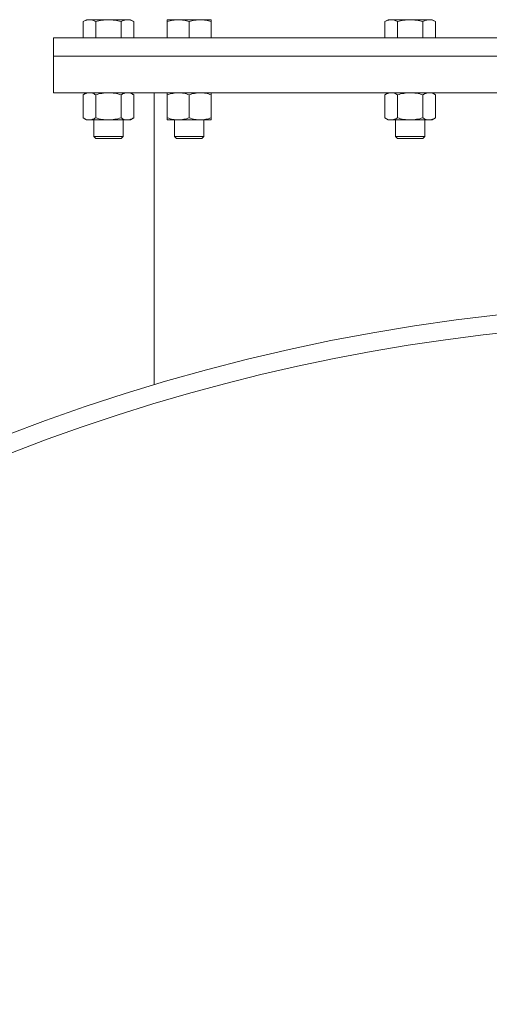
# Model space of a CAD drawing. Units: millimetres. Extents: x 8 to 411, y 5 to 290.
# Drawn here: x 255 to 262, y 196 to 212 of the extents above; entities that cross this region are included whole.
import ezdxf

# ---------------------------------------------------------------- set-up
doc = ezdxf.new("R2010")
doc.units = ezdxf.units.MM

msp = doc.modelspace()

# ---------------------------------------------------------------- linework, layer by layer
at = {"color": 7, "linetype": 'Continuous', "lineweight": 15}
for p, q in [((255.562046, 211.61695), (255.509005, 211.586327)), ((255.60798, 211.61695), (255.562046, 211.61695)), ((255.904903, 211.61695), (255.60798, 211.61695)), ((256.201826, 211.61695), (255.904903, 211.61695)), ((256.24776, 211.61695), (256.201826, 211.61695)), ((256.3008, 211.586327), (256.24776, 211.61695)), ((256.996663, 211.61695), (256.825235, 211.61695)), ((257.33952, 211.61695), (256.996663, 211.61695)), ((257.510949, 211.61695), (257.33952, 211.61695)), ((260.276331, 211.61695), (260.223291, 211.586327)), ((260.322265, 211.61695), (260.276331, 211.61695)), ((260.619188, 211.61695), (260.322265, 211.61695)), ((260.916111, 211.61695), (260.619188, 211.61695)), ((260.962046, 211.61695), (260.916111, 211.61695)), ((261.015086, 211.586327), (260.962046, 211.61695)), ((255.509005, 211.586327), (255.509005, 211.331236)), ((255.706954, 211.586327), (255.706954, 211.331236)), ((256.102851, 211.586327), (256.102851, 211.331236)), ((256.3008, 211.586327), (256.3008, 211.331236)), ((256.825235, 211.586327), (256.825235, 211.331236)), ((257.168092, 211.586327), (257.168092, 211.331236)), ((257.510949, 211.586327), (257.510949, 211.331236)), ((260.223291, 211.331236), (260.223291, 211.586327)), ((260.42124, 211.586327), (260.42124, 211.331236)), ((260.817137, 211.586327), (260.817137, 211.331236)), ((261.015086, 211.586327), (261.015086, 211.331236)), ((255.04776, 211.331236), (255.04776, 211.045521)), ((255.04776, 211.331236), (275.619188, 211.331236)), ((255.04776, 211.045521), (255.04776, 210.474093)), ((255.04776, 211.045521), (264.190617, 211.045521)), ((255.04776, 210.474093), (262.762046, 210.474093)), ((255.562046, 210.474093), (255.509005, 210.44347)), ((255.509005, 210.44347), (255.509005, 210.081858)), ((255.706954, 210.44347), (255.706954, 210.081858)), ((256.102851, 210.44347), (256.102851, 210.081858)), ((256.3008, 210.44347), (256.24776, 210.474093)), ((256.3008, 210.44347), (256.3008, 210.081858)), ((256.619188, 210.474093), (256.619188, 205.913866)), ((256.825235, 210.44347), (256.825235, 210.081858)), ((257.168092, 210.44347), (257.168092, 210.081858)), ((257.510949, 210.44347), (257.510949, 210.081858)), ((260.276331, 210.474093), (260.223291, 210.44347)), ((260.223291, 210.081858), (260.223291, 210.44347)), ((260.42124, 210.44347), (260.42124, 210.081858)), ((260.817137, 210.44347), (260.817137, 210.081858)), ((261.015086, 210.44347), (260.962046, 210.474093)), ((261.015086, 210.44347), (261.015086, 210.081858)), ((255.509005, 210.081858), (255.562046, 210.051236)), ((256.24776, 210.051236), (256.3008, 210.081858)), ((260.223291, 210.081858), (260.276331, 210.051236)), ((260.962046, 210.051236), (261.015086, 210.081858)), ((255.562046, 210.051236), (255.60798, 210.051236)), ((255.60798, 210.051236), (255.904903, 210.051236)), ((255.676331, 210.051236), (255.676331, 209.791278)), ((255.904903, 210.051236), (256.201826, 210.051236)), ((256.133474, 209.791278), (256.133474, 210.051236)), ((256.201826, 210.051236), (256.24776, 210.051236)), ((256.825235, 210.051236), (256.996663, 210.051236)), ((256.93952, 210.051236), (256.93952, 209.791278)), ((256.996663, 210.051236), (257.33952, 210.051236)), ((257.33952, 210.051236), (257.510949, 210.051236)), ((257.396663, 209.791278), (257.396663, 210.051236)), ((260.276331, 210.051236), (260.322265, 210.051236)), ((260.322265, 210.051236), (260.619188, 210.051236)), ((260.390617, 210.051236), (260.390617, 209.791278)), ((260.619188, 210.051236), (260.916111, 210.051236)), ((260.84776, 209.791278), (260.84776, 210.051236)), ((260.916111, 210.051236), (260.962046, 210.051236)), ((255.676331, 209.791278), (255.707803, 209.759807)), ((255.676331, 209.791278), (256.102851, 209.791278)), ((256.102003, 209.759807), (256.133474, 209.791278)), ((256.102851, 209.791278), (256.133474, 209.791278)), ((256.93952, 209.791278), (256.970992, 209.759807)), ((256.93952, 209.791278), (257.396663, 209.791278)), ((257.365192, 209.759807), (257.396663, 209.791278)), ((260.390617, 209.791278), (260.422088, 209.759807)), ((260.390617, 209.791278), (260.84776, 209.791278)), ((260.816288, 209.759807), (260.84776, 209.791278)), ((255.707803, 209.759807), (256.075596, 209.759807)), ((256.075596, 209.759807), (256.102003, 209.759807)), ((256.970992, 209.759807), (257.365192, 209.759807)), ((260.422088, 209.759807), (260.816288, 209.759807))]:
    msp.add_line(p, q, dxfattribs=at)
for radius, start, end in [(30.428571, 307.6132695, 180), (30.142857, 90, 231.9671084)]:
    msp.add_arc((265.333474, 176.759807), radius, start, end, dxfattribs=at)
for points, knots in [([(255.509005, 211.586327), (255.525079, 211.594886), (255.557522, 211.612161), (255.591059, 211.615344), (255.60798, 211.61695)], [0, 0, 0, 0, 0.4954579635, 1, 1, 1, 1]), ([(255.60798, 211.61695), (255.624564, 211.615407), (255.658101, 211.612286), (255.690551, 211.595043), (255.706954, 211.586327)], [0, 0, 0, 0, 0.494510729, 1, 1, 1, 1]), ([(255.706954, 211.586327), (255.739102, 211.594886), (255.803987, 211.612161), (255.871061, 211.615344), (255.904903, 211.61695)], [0, 0, 0, 0, 0.495457963, 1, 1, 1, 1]), ([(255.904903, 211.61695), (255.938071, 211.615407), (256.005145, 211.612286), (256.070045, 211.595043), (256.102851, 211.586327)], [0, 0, 0, 0, 0.494510729, 1, 1, 1, 1]), ([(256.102851, 211.586327), (256.118925, 211.594886), (256.151368, 211.612161), (256.184905, 211.615344), (256.201826, 211.61695)], [0, 0, 0, 0, 0.495457963, 1, 1, 1, 1]), ([(256.201826, 211.61695), (256.21841, 211.615407), (256.251947, 211.612286), (256.284397, 211.595043), (256.3008, 211.586327)], [0, 0, 0, 0, 0.4945107285, 1, 1, 1, 1]), ([(256.825235, 211.586327), (256.853075, 211.594886), (256.909267, 211.612161), (256.967355, 211.615344), (256.996663, 211.61695)], [0, 0, 0, 0, 0.495457963, 1, 1, 1, 1]), ([(256.825235, 211.61695), (256.825235, 211.615407), (256.825235, 211.612286), (256.825235, 211.595043), (256.825235, 211.586327)], [0, 0, 0, 0, 0.494510729, 1, 1, 1, 1]), ([(256.996663, 211.61695), (257.025388, 211.615407), (257.083475, 211.612286), (257.139681, 211.595043), (257.168092, 211.586327)], [0, 0, 0, 0, 0.4945107285, 1, 1, 1, 1]), ([(257.168092, 211.586327), (257.195932, 211.594886), (257.252124, 211.612161), (257.310212, 211.615344), (257.33952, 211.61695)], [0, 0, 0, 0, 0.495457963, 1, 1, 1, 1]), ([(257.33952, 211.61695), (257.368245, 211.615407), (257.426333, 211.612286), (257.482538, 211.595043), (257.510949, 211.586327)], [0, 0, 0, 0, 0.494510729, 1, 1, 1, 1]), ([(257.510949, 211.586327), (257.510949, 211.594886), (257.510949, 211.612161), (257.510949, 211.615344), (257.510949, 211.61695)], [0, 0, 0, 0, 0.495457963, 1, 1, 1, 1]), ([(260.223291, 211.586327), (260.239365, 211.594886), (260.271807, 211.612161), (260.305344, 211.615344), (260.322265, 211.61695)], [0, 0, 0, 0, 0.495457963, 1, 1, 1, 1]), ([(260.322265, 211.61695), (260.33885, 211.615407), (260.372386, 211.612286), (260.404837, 211.595043), (260.42124, 211.586327)], [0, 0, 0, 0, 0.494510729, 1, 1, 1, 1]), ([(260.42124, 211.586327), (260.453387, 211.594886), (260.518272, 211.612161), (260.585347, 211.615344), (260.619188, 211.61695)], [0, 0, 0, 0, 0.495457963, 1, 1, 1, 1]), ([(260.619188, 211.61695), (260.652357, 211.615407), (260.719431, 211.612286), (260.784331, 211.595043), (260.817137, 211.586327)], [0, 0, 0, 0, 0.494510729, 1, 1, 1, 1]), ([(260.817137, 211.586327), (260.833211, 211.594886), (260.865653, 211.612161), (260.89919, 211.615344), (260.916111, 211.61695)], [0, 0, 0, 0, 0.4954579635, 1, 1, 1, 1]), ([(260.916111, 211.61695), (260.932696, 211.615407), (260.966232, 211.612286), (260.998683, 211.595043), (261.015086, 211.586327)], [0, 0, 0, 0, 0.4945107285, 1, 1, 1, 1]), ([(255.509005, 210.44347), (255.525079, 210.452029), (255.557522, 210.469304), (255.591059, 210.472487), (255.60798, 210.474093)], [0, 0, 0, 0, 0.495457964, 1, 1, 1, 1]), ([(255.60798, 210.474093), (255.624564, 210.47255), (255.658101, 210.469429), (255.690551, 210.452186), (255.706954, 210.44347)], [0, 0, 0, 0, 0.494510729, 1, 1, 1, 1]), ([(255.706954, 210.44347), (255.739102, 210.452029), (255.803987, 210.469304), (255.871061, 210.472487), (255.904903, 210.474093)], [0, 0, 0, 0, 0.4954579633, 1, 1, 1, 1]), ([(255.904903, 210.474093), (255.938071, 210.47255), (256.005145, 210.469429), (256.070045, 210.452186), (256.102851, 210.44347)], [0, 0, 0, 0, 0.494510729, 1, 1, 1, 1]), ([(256.102851, 210.44347), (256.118925, 210.452029), (256.151368, 210.469304), (256.184905, 210.472487), (256.201826, 210.474093)], [0, 0, 0, 0, 0.4954579634, 1, 1, 1, 1]), ([(256.201826, 210.474093), (256.21841, 210.47255), (256.251947, 210.469429), (256.284397, 210.452186), (256.3008, 210.44347)], [0, 0, 0, 0, 0.494510728, 1, 1, 1, 1]), ([(256.825235, 210.44347), (256.853075, 210.452029), (256.909267, 210.469304), (256.967355, 210.472487), (256.996663, 210.474093)], [0, 0, 0, 0, 0.495457964, 1, 1, 1, 1]), ([(256.825235, 210.474093), (256.825235, 210.47255), (256.825235, 210.469429), (256.825235, 210.452186), (256.825235, 210.44347)], [0, 0, 0, 0, 0.494510728, 1, 1, 1, 1]), ([(256.996663, 210.474093), (257.025388, 210.47255), (257.083475, 210.469429), (257.139681, 210.452186), (257.168092, 210.44347)], [0, 0, 0, 0, 0.494510729, 1, 1, 1, 1]), ([(257.168092, 210.44347), (257.195932, 210.452029), (257.252124, 210.469304), (257.310212, 210.472487), (257.33952, 210.474093)], [0, 0, 0, 0, 0.495457963, 1, 1, 1, 1]), ([(257.33952, 210.474093), (257.368245, 210.47255), (257.426333, 210.469429), (257.482538, 210.452186), (257.510949, 210.44347)], [0, 0, 0, 0, 0.494510729, 1, 1, 1, 1]), ([(257.510949, 210.44347), (257.510949, 210.452029), (257.510949, 210.469304), (257.510949, 210.472487), (257.510949, 210.474093)], [0, 0, 0, 0, 0.495457963, 1, 1, 1, 1]), ([(260.223291, 210.44347), (260.239365, 210.452029), (260.271807, 210.469304), (260.305344, 210.472487), (260.322265, 210.474093)], [0, 0, 0, 0, 0.495457963, 1, 1, 1, 1]), ([(260.322265, 210.474093), (260.33885, 210.47255), (260.372386, 210.469429), (260.404837, 210.452186), (260.42124, 210.44347)], [0, 0, 0, 0, 0.494510728, 1, 1, 1, 1]), ([(260.42124, 210.44347), (260.453387, 210.452029), (260.518272, 210.469304), (260.585347, 210.472487), (260.619188, 210.474093)], [0, 0, 0, 0, 0.495457964, 1, 1, 1, 1]), ([(260.619188, 210.474093), (260.652357, 210.47255), (260.719431, 210.469429), (260.784331, 210.452186), (260.817137, 210.44347)], [0, 0, 0, 0, 0.494510729, 1, 1, 1, 1]), ([(260.817137, 210.44347), (260.833211, 210.452029), (260.865653, 210.469304), (260.89919, 210.472487), (260.916111, 210.474093)], [0, 0, 0, 0, 0.4954579633, 1, 1, 1, 1]), ([(260.916111, 210.474093), (260.932696, 210.47255), (260.966232, 210.469429), (260.998683, 210.452186), (261.015086, 210.44347)], [0, 0, 0, 0, 0.494510729, 1, 1, 1, 1]), ([(255.60798, 210.051236), (255.591395, 210.052779), (255.557859, 210.055899), (255.525408, 210.073142), (255.509005, 210.081858)], [0, 0, 0, 0, 0.4945107285, 1, 1, 1, 1]), ([(255.706954, 210.081858), (255.69088, 210.073299), (255.658438, 210.056024), (255.624901, 210.052841), (255.60798, 210.051236)], [0, 0, 0, 0, 0.495457963, 1, 1, 1, 1]), ([(255.904903, 210.051236), (255.871734, 210.052779), (255.80466, 210.055899), (255.73976, 210.073142), (255.706954, 210.081858)], [0, 0, 0, 0, 0.494510729, 1, 1, 1, 1]), ([(256.102851, 210.081858), (256.070704, 210.073299), (256.005819, 210.056024), (255.938744, 210.052841), (255.904903, 210.051236)], [0, 0, 0, 0, 0.495457963, 1, 1, 1, 1]), ([(256.201826, 210.051236), (256.185241, 210.052779), (256.151705, 210.055899), (256.119254, 210.073142), (256.102851, 210.081858)], [0, 0, 0, 0, 0.494510729, 1, 1, 1, 1]), ([(256.3008, 210.081858), (256.284726, 210.073299), (256.252284, 210.056024), (256.218747, 210.052841), (256.201826, 210.051236)], [0, 0, 0, 0, 0.495457964, 1, 1, 1, 1]), ([(256.996663, 210.051236), (256.967938, 210.052779), (256.909851, 210.055899), (256.853646, 210.073142), (256.825235, 210.081858)], [0, 0, 0, 0, 0.494510728, 1, 1, 1, 1]), ([(256.825235, 210.081858), (256.825235, 210.073299), (256.825235, 210.056024), (256.825235, 210.052841), (256.825235, 210.051236)], [0, 0, 0, 0, 0.495457964, 1, 1, 1, 1]), ([(257.168092, 210.081858), (257.140251, 210.073299), (257.084059, 210.056024), (257.025971, 210.052841), (256.996663, 210.051236)], [0, 0, 0, 0, 0.4954579633, 1, 1, 1, 1]), ([(257.33952, 210.051236), (257.310795, 210.052779), (257.252708, 210.055899), (257.196503, 210.073142), (257.168092, 210.081858)], [0, 0, 0, 0, 0.494510729, 1, 1, 1, 1]), ([(257.510949, 210.081858), (257.483108, 210.073299), (257.426916, 210.056024), (257.368828, 210.052841), (257.33952, 210.051236)], [0, 0, 0, 0, 0.495457963, 1, 1, 1, 1]), ([(257.510949, 210.051236), (257.510949, 210.052779), (257.510949, 210.055899), (257.510949, 210.073142), (257.510949, 210.081858)], [0, 0, 0, 0, 0.494510729, 1, 1, 1, 1]), ([(260.322265, 210.051236), (260.305681, 210.052779), (260.272144, 210.055899), (260.239694, 210.073142), (260.223291, 210.081858)], [0, 0, 0, 0, 0.494510729, 1, 1, 1, 1]), ([(260.42124, 210.081858), (260.405166, 210.073299), (260.372723, 210.056024), (260.339186, 210.052841), (260.322265, 210.051236)], [0, 0, 0, 0, 0.495457964, 1, 1, 1, 1]), ([(260.619188, 210.051236), (260.58602, 210.052779), (260.518946, 210.055899), (260.454046, 210.073142), (260.42124, 210.081858)], [0, 0, 0, 0, 0.494510728, 1, 1, 1, 1]), ([(260.817137, 210.081858), (260.784989, 210.073299), (260.720104, 210.056024), (260.65303, 210.052841), (260.619188, 210.051236)], [0, 0, 0, 0, 0.495457963, 1, 1, 1, 1]), ([(260.916111, 210.051236), (260.899527, 210.052779), (260.86599, 210.055899), (260.83354, 210.073142), (260.817137, 210.081858)], [0, 0, 0, 0, 0.494510729, 1, 1, 1, 1]), ([(261.015086, 210.081858), (260.999012, 210.073299), (260.966569, 210.056024), (260.933032, 210.052841), (260.916111, 210.051236)], [0, 0, 0, 0, 0.4954579633, 1, 1, 1, 1])]:
    msp.add_open_spline(points, degree=3, knots=knots, dxfattribs=at)

doc.saveas('drawing.dxf')
